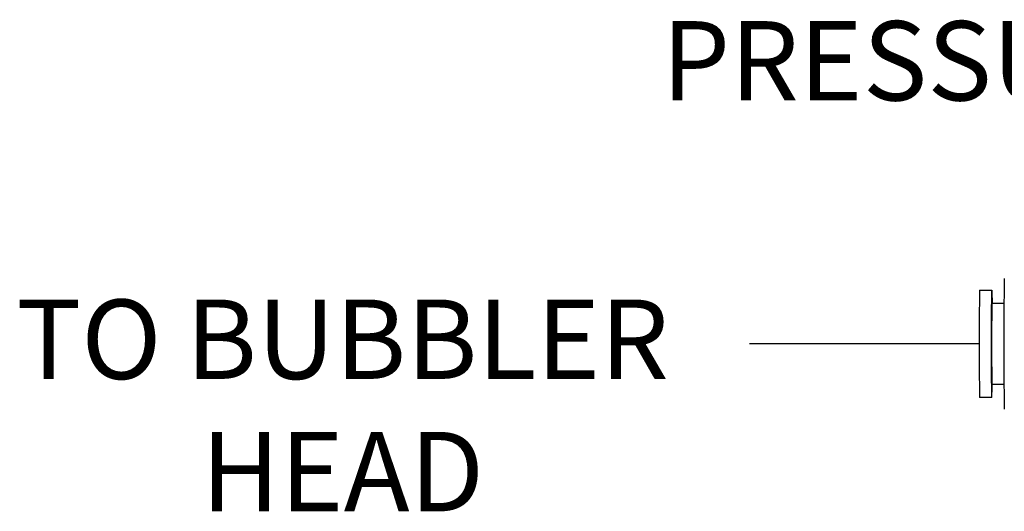
# Model space of a CAD drawing. Units: inches. Extents: x -0.3 to 25.6, y -0.4 to 19.
# Drawn here: x 13.3 to 14.9, y 13.2 to 14 of the extents above; entities that cross this region are included whole.
import ezdxf

# ---------------------------------------------------------------- set-up
doc = ezdxf.new("R2010")
doc.units = ezdxf.units.IN
doc.header["$MEASUREMENT"] = 0
doc.styles.add('ARIAL', font='ARIAL.TTF')

msp = doc.modelspace()

# ---------------------------------------------------------------- linework, layer by layer
at = {"color": 7, "linetype": 'Continuous', "lineweight": -3}
for p, q in [((14.84845, 13.588185), (14.86778, 13.588185)), ((14.86778, 13.567566), (14.886867, 13.567566)), ((14.886867, 13.439986), (14.86778, 13.439986)), ((14.86778, 13.419367), (14.84845, 13.419367))]:
    msp.add_line(p, q, dxfattribs=at)
at = {"color": 1}
msp.add_line((14.847777, 13.503776), (14.486068, 13.503776), dxfattribs=at)
at = {"color": 7, "linetype": 'Continuous', "lineweight": -3, "flags": 128}
msp.add_lwpolyline([(14.86778, 13.419367), (14.867671, 13.421211), (14.867567, 13.426664), (14.867473, 13.435487), (14.867392, 13.447295), (14.867328, 13.461571), (14.867284, 13.477692), (14.867261, 13.494953), (14.867261, 13.512599), (14.867284, 13.52986), (14.867328, 13.545981), (14.867392, 13.560257), (14.867473, 13.572065), (14.867567, 13.580888), (14.867671, 13.586341), (14.86778, 13.588185), (14.867888, 13.586341), (14.867992, 13.580888), (14.868086, 13.572065), (14.868121, 13.567566)], dxfattribs=at)
at = {"color": 7, "linetype": 'Continuous', "lineweight": -3}
for centre, radius, start, end in [((21.277416, 13.503776), 6.39088, 179.0756842, 180.9243158), ((20.142665, 13.503776), 5.294888, 179.08657, 180.91343), ((18.857572, 13.503776), 3.990302, 179.084011, 180.915989), ((14.310315, 13.438914), 0.557807, 357.991763, 0.110087)]:
    msp.add_arc(centre, radius, start, end, dxfattribs=at)

# ---------------------------------------------------------------- texts
at = {"color": 4, "lineweight": -3, "style": 'ARIAL'}
msp.add_text('PRESSURE REGULATOR', height=0.125, dxfattribs=at).set_placement((14.347858, 13.886947))
at = {"color": 4, "lineweight": -3, "insert": (14.433275, 13.573447), "char_height": 0.125, "width": 1.17497239, "attachment_point": 3, "style": 'ARIAL'}
msp.add_mtext('{\\pxqc;TO BUBBLER\\PHEAD}', dxfattribs=at)

doc.saveas('drawing.dxf')
